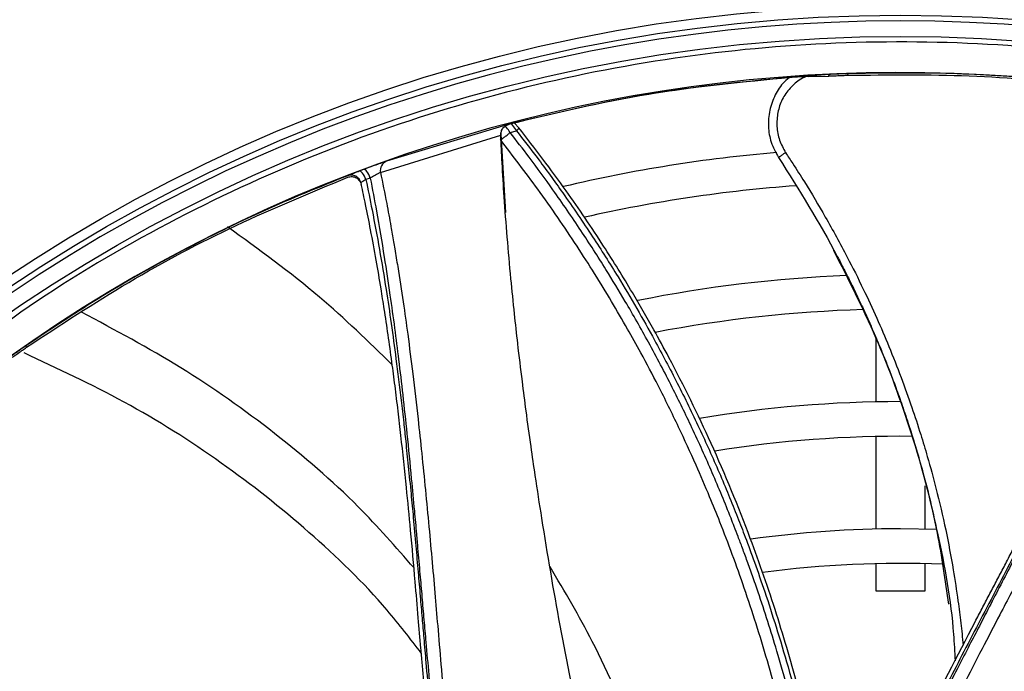
# Model space of a CAD drawing. Units: inches. Extents: x 0.3 to 33.9, y 0.2 to 21.6.
# Drawn here: x 14.9 to 15.9, y 4.8 to 5.5 of the extents above; entities that cross this region are included whole.
import ezdxf

# ---------------------------------------------------------------- set-up
doc = ezdxf.new("R2010")
doc.units = ezdxf.units.IN
doc.header["$MEASUREMENT"] = 0
doc.layers.add('FORMAT', color=7, linetype='Continuous')
doc.styles.add('SLDTEXTSTYLE0', font='TXT', dxfattribs={"width": 0.75})
doc.dimstyles.new('SLDDIMSTYLE0', dxfattribs={"dimtxt": 0.25, "dimasz": 0.236, "dimexe": 0, "dimexo": 0.0625, "dimgap": 0.0625, "dimtad": 1, "dimlfac": 3, "dimrnd": 1e-09, "dimzin": 12, "dimdsep": 46, "dimtxsty": 'SLDTEXTSTYLE0', "dimblk1": 'CLOSED', "dimblk2": 'CLOSED', "dimsah": 1, "dimcen": 0.09, "dimadec": 0, "dimazin": 3, "dimtfac": 1, "dimtofl": 0, "dimtmove": 0, "dimatfit": 3, "dimldrblk": 'CLOSED', "dimfxl": 0, "dimfrac": 2, "dimtolj": 1, "dimtzin": 12, "dimarcsym": 0})
doc.dimstyles.new('SLDDIMSTYLE1', dxfattribs={"dimtxt": 0.25, "dimasz": 0.236, "dimexe": 0, "dimexo": 0.0625, "dimgap": 0.0625, "dimtad": 1, "dimlfac": 3, "dimrnd": 1e-09, "dimzin": 4, "dimdsep": 46, "dimtxsty": 'SLDTEXTSTYLE0', "dimblk1": 'NONE', "dimblk2": 'CLOSED', "dimsah": 1, "dimcen": 0, "dimadec": 0, "dimazin": 1, "dimtfac": 1, "dimtmove": 0, "dimatfit": 3, "dimldrblk": 'NONE', "dimfxl": 0, "dimfrac": 2, "dimtolj": 1, "dimtzin": 12, "dimarcsym": 0})

# ---------------------------------------------------------------- blocks, each defined once
blk = doc.blocks.new('_CLOSED')
at = {"color": 0, "linetype": 'ByBlock', "lineweight": -2}
for p, q in [((-1, 0.166667), (0, 0)), ((-1, 0.166667), (-1, -0.166667)), ((0, 0), (-1, -0.166667)), ((0, 0), (-1, 0))]:
    blk.add_line(p, q, dxfattribs=at)
blk = doc.blocks.new('_D_2')
at = {"layer": 'FORMAT'}
for p, q in [((12.9212, 3.9394), (12.9212, 6.7034)), ((18.7512, 3.9394), (18.7512, 6.7034)), ((12.9212, 6.6644), (18.7512, 6.6644))]:
    blk.add_line(p, q, dxfattribs=at)
for centre, start, end in [((15.859, 6.8628), 153.4349, 206.5651), ((15.8965, 6.8628), 333.4349, 26.5651)]:
    blk.add_arc(centre, 0.4437, start, end, dxfattribs=at)
at = {"layer": 'FORMAT', "xscale": 0.236, "yscale": 0.236, "rotation": 180.0000000000004}
blk.add_blockref('_CLOSED', (12.9212, 6.6644, -0.5724), dxfattribs=at)
at = {"layer": 'FORMAT', "xscale": 0.236, "yscale": 0.236}
blk.add_blockref('_CLOSED', (18.7512, 6.6644, -0.5724), dxfattribs=at)
at = {"layer": 'FORMAT', "insert": (15.4621, 6.9867), "char_height": 0.25, "attachment_point": 1, "style": 'SLDTEXTSTYLE0'}
blk.add_mtext('17.49', dxfattribs=at)
blk = doc.blocks.new('_D_3')
at = {"layer": 'FORMAT'}
for q in [(13.6858, 5.0372), (19.9198, 1.438)]:
    blk.add_line((17.9866, 2.5541), q, dxfattribs=at)
for centre, radius, start, end in [((15.8362, 3.7957), 2.4831, 329.1002, 359.2158), ((19.2795, 2.0387), 0.448, 123.4349, 176.5651), ((19.6319, 1.8352), 0.448, 303.4349, 356.5651)]:
    blk.add_arc(centre, radius, start, end, dxfattribs=at)
at = {"layer": 'FORMAT', "xscale": 0.236, "yscale": 0.236, "rotation": 150.0000000000003}
blk.add_blockref('_CLOSED', (17.9866, 2.5541, -0.5724), dxfattribs=at)
at = {"layer": 'FORMAT', "char_height": 0.25, "attachment_point": 1, "rotation": 330, "style": 'SLDTEXTSTYLE0'}
for s, insert in [('%%c', (18.9934, 2.3446)), ('14.90', (19.3219, 2.1594))]:
    blk.add_mtext(s, dxfattribs=dict(at, insert=insert))
blk = doc.blocks.new('_NONE')

msp = doc.modelspace()

# ---------------------------------------------------------------- linework, layer by layer
at = {"color": 7, "linetype": 'Continuous', "lineweight": 25}
for p, q in [((15.7194, 5.4242), (15.7194, 5.424)), ((15.7605, 5.4273), (15.7389, 5.4255)), ((15.7389, 5.4253), (15.7602, 5.4257)), ((15.7389, 5.4255), (15.7389, 5.4253)), ((15.7602, 5.4257), (15.7605, 5.4273)), ((15.7804, 5.4265), (15.7807, 5.4282)), ((15.4214, 5.3748), (15.2902, 5.3351)), ((15.4197, 5.3742), (15.4195, 5.3741)), ((15.4197, 5.3742), (15.4214, 5.3748)), ((15.4215, 5.3658), (15.4283, 5.3676)), ((15.4308, 5.3708), (15.4262, 5.3756)), ((15.2838, 5.3233), (15.4116, 5.363)), ((15.4116, 5.363), (15.4116, 5.3628)), ((15.4169, 5.2807), (15.4119, 5.3638)), ((15.2658, 5.3263), (15.2612, 5.3246)), ((15.2729, 5.3173), (15.2683, 5.3156)), ((15.2628, 5.3123), (15.2632, 5.3106)), ((15.2632, 5.3106), (15.2633, 5.3107)), ((15.81, 5.1482), (15.81, 5.0795)), ((14.9076, 5.1375), (14.907, 5.139)), ((15.81, 5.0427), (15.81, 4.9444)), ((15.8625, 4.9444), (15.8625, 4.9902)), ((15.8749, 4.944), (15.8362, 4.9447)), ((15.81, 4.9076), (15.81, 4.8787)), ((15.8625, 4.8787), (15.8625, 4.9076)), ((15.81, 4.8787), (15.8625, 4.8787))]:
    msp.add_line(p, q, dxfattribs=at)
at = {"color": 1, "linetype": 'Continuous', "lineweight": 25}
msp.add_line((15.4219, 5.3758), (15.4283, 5.3676), dxfattribs=at)
at = {"color": 7, "linetype": 'Continuous', "lineweight": 25, "flags": 128}
for points in [[(15.2729, 5.3173), (15.2722, 5.3192), (15.2713, 5.3211), (15.2703, 5.3228), (15.2693, 5.3242), (15.2684, 5.3253), (15.2674, 5.326), (15.2666, 5.3264), (15.2658, 5.3263)], [(15.2683, 5.3156), (15.2675, 5.3176), (15.2667, 5.3194), (15.2657, 5.3211), (15.2647, 5.3225), (15.2637, 5.3235), (15.2628, 5.3243), (15.2619, 5.3246), (15.2612, 5.3246)]]:
    msp.add_lwpolyline(points, dxfattribs=at)
at = {"color": 7, "linetype": 'Continuous', "lineweight": 25}
for radius in [2.3028, 2.3028, 2.2731, 2.2222, 1.7049, 1.6946, 1.672]:
    msp.add_circle((15.8362, 3.7957), radius, dxfattribs=at)
for centre, radius, start, end in [((15.8362, 3.7957), 2.4843, 9.7332, 170.2668), ((15.8362, 3.7957), 1.6885, 49.3219, 130.6781), ((15.8362, 3.7957), 1.6337, 347.1144, 128.9035), ((15.8362, 3.7957), 1.5543, 94.8463, 103.3161), ((15.2938, 5.3256), 0.0102, 110.7121, 193.2675), ((15.8362, 3.7957), 1.5175, 94.1934, 102.7613), ((15.8362, 3.7957), 1.4192, 92.3171, 101.3395), ((15.8362, 3.7957), 1.3824, 91.6343, 100.8589), ((15.8362, 3.7957), 1.2841, 90, 99.5703), ((15.8362, 3.7957), 1.2473, 89.4244, 99.1001), ((15.8362, 3.7957), 1.149, 90, 97.9563), ((15.8362, 3.7957), 1.1122, 87.6854, 97.5657)]:
    msp.add_arc(centre, radius, start, end, dxfattribs=at)
for points, knots in [([(17.4602, 3.4229), (17.4713, 3.4792), (17.4936, 3.5916), (17.5048, 3.7635), (17.4996, 3.9355), (17.4762, 4.106), (17.4356, 4.2733), (17.3779, 4.4354), (17.3038, 4.5908), (17.2142, 4.7377), (17.1098, 4.8745), (16.992, 5), (16.8618, 5.1126), (16.7208, 5.2112), (16.5703, 5.2947), (16.412, 5.3624), (16.2476, 5.4133), (16.0789, 5.4471), (15.9075, 5.4633), (15.7354, 5.4618), (15.5644, 5.4425), (15.3963, 5.4058), (15.2328, 5.352), (15.0759, 5.2814), (14.9263, 5.1959), (14.835, 5.1266), (14.7894, 5.0919)], [0, 0, 0, 0, 0.041667, 0.083333, 0.125, 0.166667, 0.208333, 0.25, 0.291667, 0.333333, 0.375, 0.416667, 0.458333, 0.5, 0.541667, 0.583333, 0.625, 0.666667, 0.708333, 0.75, 0.791667, 0.833333, 0.875, 0.916667, 0.958333, 1, 1, 1, 1]), ([(15.7194, 5.424), (15.669, 5.4192), (15.5679, 5.4096), (15.4692, 5.386), (15.4197, 5.3742)], [0, 0, 0, 0, 0.498567, 1, 1, 1, 1]), ([(15.7194, 5.4242), (15.6694, 5.4194), (15.5688, 5.4099), (15.4707, 5.3865), (15.4214, 5.3748)], [0, 0, 0, 0, 0.497775, 1, 1, 1, 1]), ([(15.7199, 5.4253), (15.7175, 5.4234), (15.7106, 5.418), (15.7026, 5.4056), (15.6966, 5.3894), (15.6953, 5.3722), (15.6982, 5.3547), (15.7038, 5.3444), (15.7068, 5.3391)], [0, 0, 0, 0, 0.09751, 0.27185, 0.453106, 0.635086, 0.808374, 1, 1, 1, 1]), ([(15.738, 5.4259), (15.7354, 5.4248), (15.7283, 5.4217), (15.7187, 5.4131), (15.7101, 5.4011), (15.7054, 5.387), (15.7045, 5.3722), (15.7071, 5.3573), (15.7119, 5.3486), (15.7142, 5.3443)], [0, 0, 0, 0, 0.088458, 0.240402, 0.391167, 0.542081, 0.694414, 0.847327, 1, 1, 1, 1]), ([(15.7389, 5.4255), (15.7386, 5.4255), (15.738, 5.4254), (15.7344, 5.4252), (15.7293, 5.4249), (15.7241, 5.4245), (15.7207, 5.4243), (15.7194, 5.4242)], [0, 0, 0, 0, 0.219136, 0.438457, 0.654032, 0.870077, 1, 1, 1, 1]), ([(15.7389, 5.4253), (15.7385, 5.4253), (15.7377, 5.4252), (15.7331, 5.425), (15.7269, 5.4246), (15.7219, 5.4242), (15.7194, 5.424)], [0, 0, 0, 0, 0.25529, 0.499381, 0.740331, 1, 1, 1, 1]), ([(15.7602, 5.4257), (15.7606, 5.4257), (15.7612, 5.4258), (15.7639, 5.4259), (15.7673, 5.426), (15.7709, 5.4262), (15.774, 5.4263), (15.7765, 5.4264), (15.7787, 5.4265), (15.7804, 5.4265)], [0, 0, 0, 0, 0.239049, 0.367028, 0.500518, 0.749772, 0.778201, 0.829449, 1, 1, 1, 1]), ([(15.7807, 5.4282), (15.7784, 5.4281), (15.7738, 5.4279), (15.7676, 5.4277), (15.7631, 5.4275), (15.7609, 5.4273), (15.7606, 5.4273), (15.7605, 5.4273)], [0, 0, 0, 0, 0.229001, 0.45806, 0.685109, 0.906807, 1, 1, 1, 1]), ([(15.7804, 5.4265), (15.8234, 5.427), (15.9094, 5.4279), (16.0383, 5.417), (16.123, 5.4016), (16.1655, 5.3939)], [0, 0, 0, 0, 0.332924, 0.665822, 1, 1, 1, 1]), ([(16.166, 5.3955), (16.1345, 5.4014), (16.0715, 5.4133), (15.9753, 5.424), (15.8783, 5.4298), (15.8133, 5.4287), (15.7807, 5.4282)], [0, 0, 0, 0, 0.248234, 0.496469, 0.748234, 1, 1, 1, 1]), ([(15.7358, 4.4873), (15.7561, 4.529), (15.7967, 4.6124), (15.8568, 4.732), (15.8992, 4.8144), (15.923, 4.8601), (15.9304, 4.8743), (15.9379, 4.8885), (15.9454, 4.9027), (15.9528, 4.9169), (15.9628, 4.9359), (15.9764, 4.9615), (15.9959, 4.9985), (16.0174, 5.0396), (16.0411, 5.0859), (16.0602, 5.1238), (16.0762, 5.1563), (16.0876, 5.1799), (16.0993, 5.2046), (16.1108, 5.2295), (16.1216, 5.2535), (16.1323, 5.278), (16.1434, 5.3041), (16.1549, 5.3322), (16.165, 5.3577), (16.1708, 5.373), (16.1734, 5.3799)], [0, 0, 0, 0, 0.139998, 0.279878, 0.40303, 0.419161, 0.435293, 0.451425, 0.467557, 0.48369, 0.499822, 0.532302, 0.571209, 0.626348, 0.672383, 0.728213, 0.754547, 0.781801, 0.807365, 0.836895, 0.864795, 0.886507, 0.917448, 0.950465, 0.977819, 1, 1, 1, 1]), ([(16.1802, 5.3814), (16.1763, 5.3712), (16.1672, 5.3476), (16.1522, 5.311), (16.1361, 5.2735), (16.12, 5.2378), (16.1034, 5.202), (16.088, 5.1701), (16.075, 5.1438), (16.0645, 5.1227), (16.0531, 5.1001), (16.0407, 5.0759), (16.0277, 5.0507), (16.0148, 5.026), (16.0018, 5.0012), (15.9898, 4.9785), (15.9789, 4.9578), (15.9679, 4.9371), (15.9548, 4.9122), (15.933, 4.8709), (15.9043, 4.8157), (15.8697, 4.7482), (15.8352, 4.6798), (15.8013, 4.6119), (15.77, 4.5485), (15.7506, 4.5087), (15.7415, 4.4901)], [0, 0, 0, 0, 0.032948, 0.076059, 0.119287, 0.155995, 0.194034, 0.238613, 0.26284, 0.282648, 0.309729, 0.339411, 0.364945, 0.395453, 0.423647, 0.449524, 0.473082, 0.494317, 0.520539, 0.558079, 0.635445, 0.708412, 0.786822, 0.866305, 0.937354, 1, 1, 1, 1]), ([(16.185, 5.3803), (16.1805, 5.3692), (16.1699, 5.3429), (16.1534, 5.3042), (16.1362, 5.2659), (16.1208, 5.2327), (16.1055, 5.2005), (16.0889, 5.1668), (16.0699, 5.1288), (16.0511, 5.092), (16.0347, 5.0603), (16.0232, 5.0384), (16.0128, 5.0185), (16.0024, 4.9988), (15.9905, 4.9763), (15.9793, 4.9549), (15.9664, 4.9304), (15.9492, 4.8975), (15.9323, 4.8652), (15.9173, 4.836), (15.9064, 4.8149), (15.8946, 4.792), (15.8819, 4.7672), (15.8684, 4.7406), (15.8557, 4.7155), (15.8443, 4.6928), (15.8343, 4.6728), (15.8243, 4.6529), (15.8143, 4.6329), (15.8044, 4.613), (15.7937, 4.5915), (15.7806, 4.5652), (15.7636, 4.531), (15.7507, 4.505), (15.7435, 4.4904)], [0, 0, 0, 0, 0.035915, 0.085696, 0.126644, 0.1625, 0.196299, 0.234119, 0.275972, 0.324419, 0.359055, 0.383946, 0.399079, 0.427031, 0.451521, 0.475932, 0.50018, 0.535045, 0.588337, 0.610197, 0.634104, 0.660055, 0.688049, 0.718083, 0.750154, 0.77257, 0.794982, 0.817389, 0.839793, 0.862196, 0.884598, 0.912287, 0.950743, 1, 1, 1, 1]), ([(16.1974, 5.3794), (16.1933, 5.369), (16.1862, 5.3509), (16.1767, 5.3278), (16.1704, 5.3127), (16.1647, 5.2994), (16.1561, 5.2796), (16.1437, 5.2516), (16.1277, 5.2168), (16.1097, 5.179), (16.0911, 5.1409), (16.0726, 5.104), (16.0552, 5.0698), (16.0373, 5.0352), (16.0197, 5.0015), (16.0026, 4.969), (15.9849, 4.9354), (15.9647, 4.8971), (15.9436, 4.857), (15.9225, 4.8162), (15.9022, 4.7769), (15.8821, 4.7374), (15.8624, 4.6987), (15.8426, 4.6595), (15.8206, 4.6156), (15.7983, 4.5708), (15.7788, 4.5317), (15.7678, 4.5095), (15.7634, 4.5006)], [0, 0, 0, 0, 0.034139, 0.059527, 0.076202, 0.084182, 0.103617, 0.142356, 0.17762, 0.220908, 0.270319, 0.307496, 0.347514, 0.387779, 0.426646, 0.464113, 0.500178, 0.543063, 0.596967, 0.638842, 0.683687, 0.732026, 0.774321, 0.816413, 0.866378, 0.924251, 0.969389, 1, 1, 1, 1]), ([(15.4116, 5.363), (15.4116, 5.3631), (15.4117, 5.3643), (15.412, 5.3672), (15.4136, 5.3702), (15.4157, 5.3722), (15.4174, 5.3733), (15.4188, 5.3739), (15.4193, 5.374), (15.4195, 5.3741)], [0, 0, 0, 0, 0.032138, 0.251158, 0.501137, 0.650505, 0.774962, 0.8865, 1, 1, 1, 1]), ([(15.4119, 5.3635), (15.412, 5.3647), (15.412, 5.3662), (15.4125, 5.3676), (15.4127, 5.3678)], [0, 0, 0, 0, 0.790629, 1, 1, 1, 1]), ([(15.4145, 5.3709), (15.4147, 5.3711), (15.4148, 5.3714), (15.415, 5.3715), (15.4151, 5.3716)], [0, 0, 0, 0, 0.82257, 1, 1, 1, 1]), ([(15.7713, 4.5598), (15.7711, 4.5614), (15.7684, 4.5826), (15.762, 4.6197), (15.7531, 4.667), (15.7448, 4.7057), (15.7368, 4.7398), (15.7242, 4.7891), (15.7053, 4.8543), (15.6749, 4.942), (15.6373, 5.0332), (15.6013, 5.1067), (15.5724, 5.1597), (15.5496, 5.1993), (15.5189, 5.2487), (15.4793, 5.3076), (15.4478, 5.3486), (15.4308, 5.3708)], [0, 0, 0, 0, 0.005546, 0.075204, 0.130739, 0.172784, 0.21184, 0.251626, 0.347616, 0.443974, 0.566589, 0.679741, 0.716697, 0.767031, 0.831027, 0.908684, 1, 1, 1, 1]), ([(15.4113, 5.3581), (15.4119, 5.3585), (15.4133, 5.3592), (15.4155, 5.3608), (15.4175, 5.3623), (15.419, 5.3635), (15.4204, 5.3647), (15.4211, 5.3654), (15.4215, 5.3658)], [0, 0, 0, 0, 0.223818, 0.476297, 0.609251, 0.742696, 0.873797, 1, 1, 1, 1]), ([(15.7534, 4.5232), (15.748, 4.56), (15.7363, 4.6403), (15.7146, 4.734), (15.6952, 4.8039), (15.6831, 4.8434), (15.6707, 4.8811), (15.6579, 4.9171), (15.6455, 4.9494), (15.6327, 4.9811), (15.6182, 5.0147), (15.6001, 5.0542), (15.5805, 5.0939), (15.5622, 5.1286), (15.5456, 5.1584), (15.5235, 5.1964), (15.4923, 5.2463), (15.453, 5.3037), (15.4247, 5.3407), (15.4113, 5.3581)], [0, 0, 0, 0, 0.126147, 0.274838, 0.322448, 0.368118, 0.411916, 0.453905, 0.494143, 0.525945, 0.56595, 0.61404, 0.667411, 0.709994, 0.741106, 0.777522, 0.85168, 0.930094, 1, 1, 1, 1]), ([(15.5698, 4.448), (15.5617, 4.4752), (15.5448, 4.5319), (15.5208, 4.6243), (15.4967, 4.7283), (15.4744, 4.8406), (15.4587, 4.933), (15.4489, 4.9964), (15.4433, 5.0345), (15.4388, 5.0678), (15.4341, 5.1043), (15.4299, 5.1386), (15.4259, 5.175), (15.4221, 5.2127), (15.4184, 5.2541), (15.4153, 5.2952), (15.4131, 5.3313), (15.412, 5.353), (15.4116, 5.3628)], [0, 0, 0, 0, 0.091448, 0.190691, 0.30754, 0.435664, 0.559528, 0.608968, 0.642196, 0.683268, 0.717137, 0.760563, 0.794664, 0.834803, 0.882666, 0.928977, 0.96809, 1, 1, 1, 1]), ([(15.7142, 5.3443), (15.7133, 5.3437), (15.7118, 5.3427), (15.7101, 5.3415), (15.7089, 5.3406), (15.7079, 5.34), (15.707, 5.3393), (15.7069, 5.3391), (15.7068, 5.3391)], [0, 0, 0, 0, 0.239588, 0.368456, 0.500024, 0.631588, 0.760447, 1, 1, 1, 1]), ([(15.7068, 5.3391), (15.7285, 5.3046), (15.7512, 5.2686), (15.7708, 5.2309), (15.7717, 5.2293)], [0, 0, 0, 0, 0.957677, 1, 1, 1, 1]), ([(15.7142, 5.3443), (15.7168, 5.3404), (15.7235, 5.3302), (15.7379, 5.3075), (15.7575, 5.2746), (15.7783, 5.2366), (15.7963, 5.2007), (15.811, 5.169), (15.8244, 5.1377), (15.8369, 5.1061), (15.8481, 5.0748), (15.8573, 5.0468), (15.8659, 5.0182), (15.8751, 4.9845), (15.8845, 4.9443), (15.892, 4.9043), (15.8971, 4.8713), (15.9004, 4.8446), (15.9022, 4.829), (15.9028, 4.8211), (15.9028, 4.8211)], [0, 0, 0, 0, 0.024696, 0.065614, 0.14307, 0.229282, 0.296981, 0.357515, 0.415682, 0.47894, 0.539163, 0.592796, 0.636355, 0.698609, 0.779595, 0.856443, 0.915956, 0.958046, 0.999822, 1, 1, 1, 1]), ([(15.2902, 5.3351), (15.2897, 5.335), (15.2888, 5.3347), (15.2858, 5.3336), (15.2807, 5.3318), (15.2746, 5.3296), (15.2695, 5.3277), (15.2671, 5.3268), (15.2658, 5.3263)], [0, 0, 0, 0, 0.127263, 0.254131, 0.498572, 0.744087, 0.8718, 1, 1, 1, 1]), ([(15.2488, 5.3198), (15.2191, 5.3078), (15.1596, 5.2837), (15.0729, 5.2407), (14.9882, 5.1932), (14.934, 5.1571), (14.907, 5.139)], [0, 0, 0, 0, 0.248235, 0.496469, 0.748234, 1, 1, 1, 1]), ([(14.9076, 5.1375), (14.9435, 5.1611), (15.0153, 5.2083), (15.1296, 5.2688), (15.2093, 5.3017), (15.2491, 5.3182)], [0, 0, 0, 0, 0.332588, 0.665922, 1, 1, 1, 1]), ([(15.2612, 5.3246), (15.2595, 5.3239), (15.256, 5.3226), (15.2521, 5.3211), (15.2493, 5.32), (15.249, 5.3199), (15.2488, 5.3198)], [0, 0, 0, 0, 0.253267, 0.500697, 0.74757, 1, 1, 1, 1]), ([(15.2628, 5.3123), (15.2626, 5.313), (15.2622, 5.3144), (15.261, 5.3164), (15.2595, 5.3181), (15.2576, 5.3193), (15.2555, 5.3202), (15.2532, 5.3206), (15.2509, 5.3205), (15.2495, 5.32), (15.2488, 5.3198)], [0, 0, 0, 0, 0.1251, 0.250044, 0.375199, 0.500256, 0.625173, 0.750426, 0.875075, 1, 1, 1, 1]), ([(15.2491, 5.3182), (15.2499, 5.3184), (15.2513, 5.3189), (15.2536, 5.3189), (15.2558, 5.3186), (15.2579, 5.3177), (15.2598, 5.3164), (15.2614, 5.3148), (15.2626, 5.3128), (15.263, 5.3114), (15.2632, 5.3106)], [0, 0, 0, 0, 0.125079, 0.250046, 0.375169, 0.500262, 0.625171, 0.750437, 0.875079, 1, 1, 1, 1]), ([(15.2683, 5.3156), (15.2675, 5.3152), (15.266, 5.3143), (15.2643, 5.3132), (15.263, 5.3124), (15.2629, 5.3123), (15.2628, 5.3123)], [0, 0, 0, 0, 0.25547, 0.505236, 0.752001, 1, 1, 1, 1]), ([(15.2683, 5.3156), (15.2705, 5.3049), (15.2756, 5.2802), (15.2828, 5.2413), (15.2895, 5.201), (15.2953, 5.1623), (15.3006, 5.1232), (15.305, 5.088), (15.3083, 5.0589), (15.3108, 5.0355), (15.3134, 5.0103), (15.3161, 4.9832), (15.3188, 4.955), (15.3213, 4.9272), (15.3237, 4.8994), (15.3259, 4.8738), (15.3279, 4.8505), (15.3299, 4.8271), (15.3323, 4.799), (15.3364, 4.7525), (15.3421, 4.6906), (15.3494, 4.6151), (15.3573, 4.5389), (15.3656, 4.4634), (15.3735, 4.3932), (15.3787, 4.3493), (15.3811, 4.3287)], [0, 0, 0, 0, 0.032948, 0.076059, 0.119287, 0.155995, 0.194034, 0.238612, 0.26284, 0.282648, 0.309729, 0.339411, 0.364945, 0.395453, 0.423647, 0.449524, 0.473082, 0.494317, 0.520539, 0.558079, 0.635445, 0.708412, 0.786822, 0.866305, 0.937354, 1, 1, 1, 1]), ([(15.2838, 5.3233), (15.2836, 5.3232), (15.2832, 5.323), (15.2822, 5.3225), (15.281, 5.3218), (15.279, 5.3207), (15.2762, 5.3192), (15.274, 5.3179), (15.2729, 5.3173)], [0, 0, 0, 0, 0.122601, 0.249859, 0.3627544, 0.5006883, 0.7504721, 1, 1, 1, 1]), ([(15.2729, 5.3173), (15.2752, 5.3056), (15.2804, 5.2777), (15.2874, 5.2362), (15.2937, 5.1947), (15.2987, 5.1584), (15.3032, 5.1231), (15.3076, 5.0857), (15.3121, 5.0436), (15.3161, 5.0024), (15.3195, 4.9669), (15.3217, 4.9423), (15.3236, 4.9199), (15.3256, 4.8976), (15.3278, 4.8723), (15.3299, 4.8482), (15.3323, 4.8207), (15.3356, 4.7836), (15.3389, 4.7474), (15.3419, 4.7147), (15.3442, 4.691), (15.3467, 4.6654), (15.3494, 4.6377), (15.3524, 4.6079), (15.3553, 4.5801), (15.358, 4.5547), (15.3603, 4.5325), (15.3627, 4.5103), (15.3651, 4.4882), (15.3676, 4.466), (15.3702, 4.4421), (15.3734, 4.413), (15.3776, 4.375), (15.3809, 4.3462), (15.3827, 4.33)], [0, 0, 0, 0, 0.035915, 0.085696, 0.126644, 0.1625, 0.196299, 0.234119, 0.275972, 0.324419, 0.359055, 0.383946, 0.399079, 0.427031, 0.451521, 0.475932, 0.50018, 0.535045, 0.588337, 0.610197, 0.634104, 0.660055, 0.688049, 0.718083, 0.750154, 0.77257, 0.794982, 0.817389, 0.839793, 0.862196, 0.884598, 0.912287, 0.950743, 1, 1, 1, 1]), ([(15.2838, 5.3233), (15.286, 5.3123), (15.2899, 5.2932), (15.2944, 5.2687), (15.2972, 5.2525), (15.2996, 5.2383), (15.3031, 5.217), (15.3078, 5.1868), (15.3131, 5.1488), (15.3184, 5.1073), (15.3233, 5.0652), (15.3277, 5.024), (15.3316, 4.9859), (15.3352, 4.9472), (15.3387, 4.9093), (15.3419, 4.8727), (15.3451, 4.8349), (15.3488, 4.7917), (15.3528, 4.7466), (15.357, 4.7008), (15.3613, 4.6568), (15.3656, 4.6127), (15.3701, 4.5695), (15.3746, 4.5258), (15.3798, 4.477), (15.3852, 4.4272), (15.39, 4.3838), (15.3927, 4.3592), (15.3938, 4.3493)], [0, 0, 0, 0, 0.034139, 0.059527, 0.076202, 0.084182, 0.103617, 0.142356, 0.17762, 0.220908, 0.270319, 0.307496, 0.347513, 0.387779, 0.426646, 0.464113, 0.500178, 0.543063, 0.596967, 0.638842, 0.683687, 0.732026, 0.774321, 0.816413, 0.866378, 0.924252, 0.969389, 1, 1, 1, 1]), ([(15.3778, 4.3233), (15.3724, 4.3693), (15.3615, 4.4614), (15.3473, 4.5945), (15.3384, 4.6867), (15.3338, 4.738), (15.3323, 4.754), (15.3309, 4.77), (15.3295, 4.786), (15.3282, 4.8019), (15.3263, 4.8233), (15.3238, 4.8522), (15.3202, 4.8939), (15.3161, 4.9401), (15.3111, 4.9918), (15.3066, 5.034), (15.3025, 5.07), (15.2993, 5.0961), (15.2958, 5.1231), (15.292, 5.1504), (15.2881, 5.1763), (15.2839, 5.2027), (15.2792, 5.2307), (15.2737, 5.2606), (15.2683, 5.2874), (15.2649, 5.3035), (15.2633, 5.3107)], [0, 0, 0, 0, 0.139998, 0.279878, 0.403029, 0.419161, 0.435293, 0.451425, 0.467557, 0.48369, 0.499822, 0.532302, 0.571209, 0.626348, 0.672383, 0.728213, 0.754547, 0.781801, 0.807365, 0.836895, 0.864795, 0.886507, 0.917448, 0.950465, 0.977819, 1, 1, 1, 1]), ([(15.8876, 4.8645), (15.884, 4.8898), (15.8754, 4.9511), (15.8494, 5.046), (15.813, 5.1467), (15.781, 5.2096), (15.7655, 5.2402)], [0, 0, 0, 0, 0.192923, 0.46702, 0.741141, 1, 1, 1, 1]), ([(14.907, 5.139), (14.9051, 5.1377), (14.9013, 5.1351), (14.8962, 5.1315), (14.8925, 5.1289), (14.8908, 5.1276), (14.8905, 5.1274), (14.8904, 5.1274)], [0, 0, 0, 0, 0.229002, 0.45806, 0.685109, 0.906807, 1, 1, 1, 1]), ([(14.891, 5.1259), (14.8914, 5.1261), (14.8918, 5.1265), (14.894, 5.128), (14.8968, 5.1299), (14.8998, 5.132), (14.9024, 5.1338), (14.9043, 5.1352), (14.9062, 5.1365), (14.9076, 5.1375)], [0, 0, 0, 0, 0.239049, 0.367029, 0.500518, 0.749772, 0.778203, 0.82945, 1, 1, 1, 1]), ([(15.8731, 4.9515), (15.8739, 4.9477), (15.8828, 4.9085), (15.8915, 4.8595), (15.8938, 4.8139), (15.8943, 4.8046)], [0, 0, 0, 0, 0.0781811, 0.8110626, 1, 1, 1, 1]), ([(15.2591, 4.2007), (15.2454, 4.2124), (15.2178, 4.236), (15.1759, 4.2735), (15.131, 4.3149), (15.0832, 4.3607), (15.0324, 4.4114), (14.9795, 4.4662), (14.9386, 4.5102), (14.9094, 4.5423), (14.8934, 4.5602), (14.88, 4.5752), (14.8695, 4.5871), (14.8596, 4.5983), (14.8458, 4.6141), (14.8303, 4.632), (14.814, 4.6511), (14.7991, 4.6688), (14.786, 4.6845), (14.7742, 4.6988), (14.7605, 4.7154), (14.7425, 4.7377), (14.7228, 4.7625), (14.7048, 4.7857), (14.69, 4.805), (14.6772, 4.822), (14.6644, 4.8392), (14.6491, 4.86), (14.638, 4.8757), (14.6318, 4.8844)], [0, 0, 0, 0, 0.058099, 0.117075, 0.181317, 0.254811, 0.330766, 0.412587, 0.500273, 0.524445, 0.552164, 0.577594, 0.589233, 0.603106, 0.625612, 0.656748, 0.679575, 0.706278, 0.731256, 0.74532, 0.766023, 0.800531, 0.837819, 0.8682, 0.895285, 0.916268, 0.937145, 0.965036, 1, 1, 1, 1])]:
    msp.add_open_spline(points, degree=3, knots=knots, dxfattribs=at)
at = {"color": 1, "linetype": 'Continuous', "lineweight": 25}
for points, knots in [([(15.4215, 5.3658), (15.4203, 5.3676), (15.4188, 5.37), (15.4168, 5.372), (15.4163, 5.3725)], [0, 0, 0, 0, 0.742053, 1, 1, 1, 1]), ([(15.4283, 5.3676), (15.4289, 5.3683), (15.4299, 5.3692), (15.4306, 5.3701), (15.4308, 5.3706), (15.4308, 5.3707), (15.4308, 5.3708)], [0, 0, 0, 0, 0.419999, 0.646242, 0.877334, 1, 1, 1, 1]), ([(15.4283, 5.3676), (15.4356, 5.3581), (15.4525, 5.3364), (15.4796, 5.2989), (15.5084, 5.2566), (15.5344, 5.2156), (15.5562, 5.1789), (15.573, 5.149), (15.5873, 5.1224), (15.5993, 5.0992), (15.6111, 5.0755), (15.6225, 5.0518), (15.6333, 5.0281), (15.6437, 5.0045), (15.6536, 4.9808), (15.6629, 4.9579), (15.672, 4.9342), (15.6818, 4.9077), (15.6928, 4.876), (15.7048, 4.8389), (15.7175, 4.7965), (15.7289, 4.754), (15.7434, 4.6943), (15.7574, 4.6286), (15.765, 4.5751), (15.7681, 4.5532)], [0, 0, 0, 0, 0.039019, 0.089658, 0.150996, 0.20617, 0.248974, 0.291409, 0.319713, 0.34866, 0.378248, 0.407586, 0.436323, 0.465054, 0.493779, 0.522498, 0.547947, 0.579609, 0.617486, 0.661575, 0.711876, 0.768389, 0.811892, 0.92288, 1, 1, 1, 1]), ([(15.4116, 5.3638), (15.4117, 5.3638), (15.4121, 5.3637), (15.4119, 5.3633), (15.4117, 5.363), (15.4116, 5.3628), (15.4116, 5.3628), (15.4116, 5.3628)], [0, 0, 0, 0, 0.3160325, 0.8064817, 0.9378826, 0.9772613, 1, 1, 1, 1]), ([(15.7637, 4.5443), (15.7627, 4.5513), (15.7604, 4.5671), (15.7563, 4.592), (15.7515, 4.6193), (15.7462, 4.6475), (15.7402, 4.6765), (15.7336, 4.7064), (15.7225, 4.7527), (15.7069, 4.8099), (15.6902, 4.8624), (15.6793, 4.8942), (15.6737, 4.9098), (15.6686, 4.9237), (15.664, 4.9359), (15.6599, 4.9465), (15.6511, 4.9691), (15.6366, 5.0042), (15.6157, 5.0506), (15.5931, 5.0968), (15.5695, 5.1416), (15.5458, 5.1834), (15.5219, 5.2229), (15.4964, 5.2625), (15.4691, 5.3023), (15.4438, 5.3369), (15.4283, 5.357), (15.4215, 5.3658)], [0, 0, 0, 0, 0.024294, 0.055144, 0.086973, 0.119782, 0.153569, 0.188336, 0.224083, 0.315617, 0.38921, 0.409752, 0.428299, 0.44485, 0.459406, 0.471966, 0.482529, 0.540484, 0.598421, 0.650858, 0.71032, 0.764852, 0.807973, 0.861236, 0.917978, 0.964368, 1, 1, 1, 1]), ([(15.2963, 5.119), (15.271, 5.1435), (15.2163, 5.1966), (15.1544, 5.2414), (15.1212, 5.2654)], [0, 0, 0, 0, 0.462483, 1, 1, 1, 1]), ([(15.7717, 5.2293), (15.7729, 5.2268), (15.7763, 5.2203), (15.7817, 5.2097), (15.7878, 5.1974), (15.7936, 5.185), (15.7994, 5.1726), (15.805, 5.1601), (15.8098, 5.1489), (15.8146, 5.1376), (15.8193, 5.1261), (15.8249, 5.112), (15.8309, 5.0961), (15.8376, 5.0774), (15.8449, 5.0557), (15.8527, 5.0312), (15.8605, 5.0036), (15.8676, 4.9767), (15.8714, 4.959), (15.8731, 4.9515)], [0, 0, 0, 0, 0.028022, 0.074235, 0.120445, 0.166654, 0.212861, 0.259068, 0.305272, 0.335687, 0.383625, 0.431077, 0.488384, 0.555545, 0.63256, 0.719428, 0.816151, 0.922728, 1, 1, 1, 1]), ([(15.3194, 4.9031), (15.3001, 4.9252), (15.2548, 4.977), (15.1713, 5.0481), (15.0732, 5.1179), (15.0018, 5.1558), (14.9662, 5.1747)], [0, 0, 0, 0, 0.196177, 0.460322, 0.730994, 1, 1, 1, 1]), ([(15.3273, 4.8124), (15.3154, 4.8279), (15.2796, 4.8744), (15.2086, 4.9427), (15.1151, 5.0169), (15.0135, 5.081), (14.9408, 5.1149), (14.905, 5.1315)], [0, 0, 0, 0, 0.1095, 0.328548, 0.550535, 0.7783, 1, 1, 1, 1]), ([(15.6212, 4.4792), (15.6128, 4.5202), (15.5963, 4.6006), (15.558, 4.7162), (15.515, 4.8179), (15.4795, 4.8781), (15.464, 4.9042)], [0, 0, 0, 0, 0.27554, 0.541743, 0.801141, 1, 1, 1, 1])]:
    msp.add_open_spline(points, degree=3, knots=knots, dxfattribs=at)

# ---------------------------------------------------------------- dimensions: what is measured, and where the dimension line sits
at = {"layer": 'FORMAT'}
dim = msp.add_linear_dim(base=(18.7512, 6.6644), p1=(12.9212, 3.9004), p2=(18.7512, 3.9004), text='(<>)', dimstyle='SLDDIMSTYLE0', dxfattribs=at)
dim.commit()
dim.dimension.update_dxf_attribs({"geometry": '_D_2', "text_midpoint": (15.8777, 6.6644), "dimtype": 160})
dim = msp.add_diameter_dim_2p(p1=(13.6858, 5.0372), p2=(17.9866, 2.5541), text='(<>)', dimstyle='SLDDIMSTYLE1', dxfattribs=at)
dim.commit()
dim.dimension.update_dxf_attribs({"geometry": '_D_3', "text_midpoint": (19.3611, 1.7606), "dimtype": 163})

doc.saveas('drawing.dxf')
